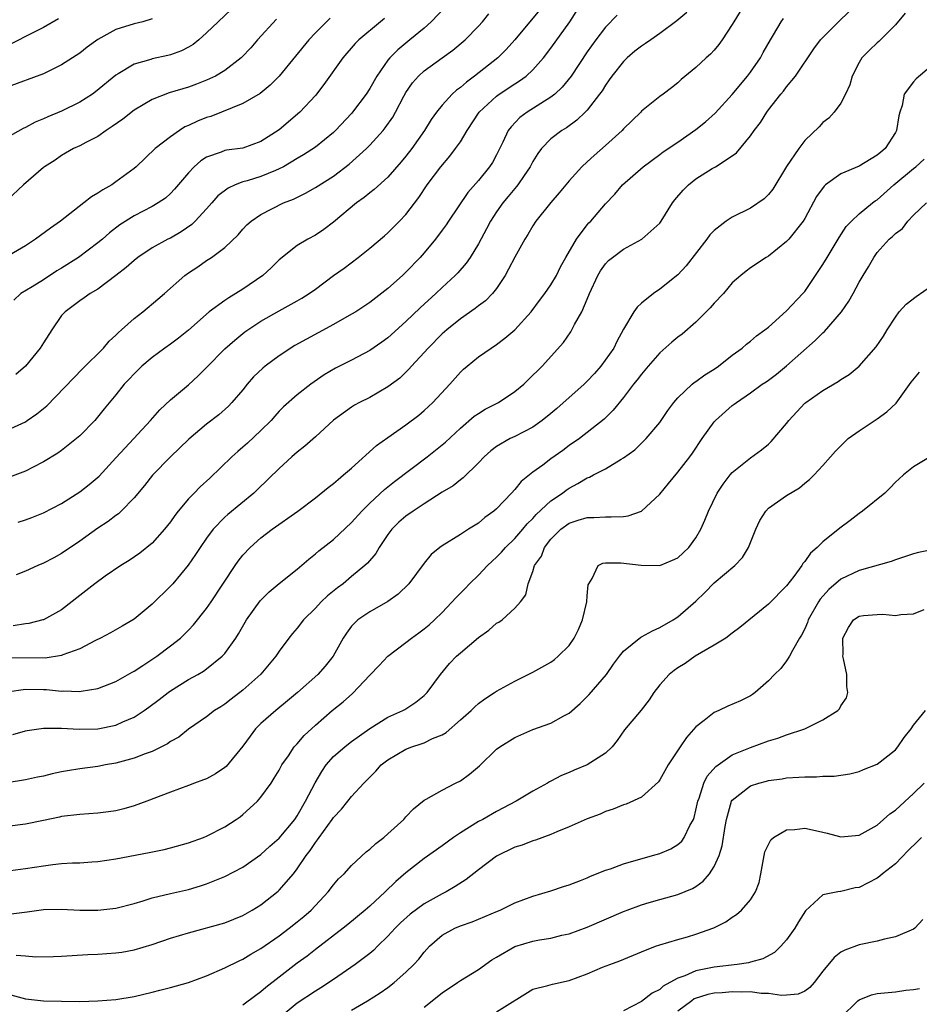
# Model space of a CAD drawing. Units: inches. Extents: x 2607000 to 2610000, y 1479000 to 1482000.
# Drawn here: x 2607472 to 2607572, y 1479569 to 1479677 of the extents above; entities that cross this region are included whole.
import ezdxf

# ---------------------------------------------------------------- set-up
doc = ezdxf.new("R2010")
doc.units = ezdxf.units.IN
doc.header["$MEASUREMENT"] = 0
doc.layers.add('LD26071479_2ft', color=236, linetype='Continuous')

msp = doc.modelspace()

# ---------------------------------------------------------------- linework, layer by layer
at = {"layer": 'LD26071479_2ft'}
for points, elevation in [([(2607472.21, 1479621.79), (2607473, 1479622.04), (2607473.71, 1479622.29), (2607475, 1479622.8), (2607477, 1479623.84), (2607479, 1479625.12), (2607480.05, 1479625.95), (2607481.14, 1479626.86), (2607483, 1479628.88), (2607484, 1479630), (2607486.81, 1479633), (2607487.83, 1479634.17), (2607489, 1479635.28), (2607491, 1479636.94), (2607492.08, 1479637.92), (2607493, 1479638.84), (2607495, 1479640.9), (2607496.12, 1479641.88), (2607497.22, 1479642.78), (2607499, 1479643.95), (2607501, 1479645.1), (2607503, 1479646.21), (2607503.5, 1479646.5), (2607504.3, 1479647), (2607505, 1479647.5), (2607507, 1479648.99), (2607508.18, 1479649.82), (2607509.74, 1479651), (2607511, 1479652.02), (2607512.62, 1479653.38), (2607513, 1479653.72), (2607514.28, 1479655), (2607515, 1479655.74), (2607516.4, 1479657.59), (2607517.32, 1479659), (2607518.84, 1479661), (2607519.84, 1479662.16), (2607520.47, 1479663), (2607521, 1479663.76), (2607521.76, 1479665), (2607523.09, 1479667), (2607525, 1479668.79), (2607525.29, 1479669), (2607527, 1479670.13), (2607527.54, 1479670.46), (2607528.26, 1479671), (2607529, 1479671.69), (2607530.17, 1479673), (2607531, 1479674.09), (2607533.07, 1479677), (2607535, 1479680.03)], 9846), ([(2607496.41, 1479679), (2607494.27, 1479677), (2607493, 1479675.77), (2607492.13, 1479675), (2607491.51, 1479674.49), (2607491, 1479674.2), (2607490.22, 1479673.78), (2607489, 1479673.35), (2607488.73, 1479673.27), (2607487, 1479672.89), (2607486.83, 1479672.83), (2607485, 1479672.3), (2607483.25, 1479671.24), (2607483, 1479671.11), (2607480.75, 1479669.25), (2607480.41, 1479669), (2607479, 1479668.12), (2607477, 1479667.12), (2607475.48, 1479666.52), (2607475, 1479666.3), (2607474.07, 1479665.93), (2607473, 1479665.33), (2607472.77, 1479665.23), (2607471, 1479664.21)], 9832), ([(2607570.08, 1479677.92), (2607569, 1479676.64), (2607567.36, 1479675), (2607567.18, 1479674.82), (2607567, 1479674.68), (2607566.13, 1479673.87), (2607565.3, 1479673), (2607565, 1479672.5), (2607564.23, 1479671), (2607563.98, 1479670.02), (2607563.51, 1479669), (2607563, 1479668), (2607562.24, 1479667), (2607561.65, 1479666.35), (2607561, 1479665.86), (2607560.59, 1479665.41), (2607559, 1479663.88), (2607558.33, 1479663), (2607557, 1479661.04), (2607555.47, 1479658.53), (2607555, 1479657.95), (2607554.53, 1479657.47), (2607553, 1479656.44), (2607551, 1479655.44), (2607550.34, 1479655), (2607549, 1479653.98), (2607548.52, 1479653.48), (2607548.2, 1479653), (2607545.93, 1479650.07), (2607545, 1479649.09), (2607543, 1479647.48), (2607542.3, 1479647), (2607541, 1479645.95), (2607540.5, 1479645.5), (2607540.15, 1479645), (2607539, 1479643.07), (2607538.27, 1479641.73), (2607537.95, 1479641), (2607536.5, 1479639), (2607535.8, 1479638.2), (2607535, 1479637.35), (2607534.65, 1479637), (2607531.66, 1479634.34), (2607531, 1479633.77), (2607530.02, 1479633), (2607529, 1479632.28), (2607527, 1479631.25), (2607526.48, 1479631), (2607525, 1479630.13), (2607524.35, 1479629.65), (2607523.64, 1479629), (2607523, 1479628.33), (2607521.32, 1479626.68), (2607521, 1479626.46), (2607520.19, 1479625.81), (2607519, 1479625.1), (2607517, 1479623.81), (2607515.78, 1479623), (2607515, 1479622.45), (2607514.22, 1479621.78), (2607513.43, 1479621), (2607513, 1479620.42), (2607512.03, 1479619), (2607511.66, 1479618.34), (2607510.74, 1479617.26), (2607510.46, 1479617), (2607509, 1479615.78), (2607508.05, 1479615), (2607507.45, 1479614.55), (2607506.34, 1479613.66), (2607505.65, 1479613), (2607505, 1479612.3), (2607503.69, 1479611), (2607503, 1479610.09), (2607502.49, 1479609.51), (2607502.08, 1479609), (2607501, 1479607.56), (2607500.62, 1479607), (2607498.97, 1479605.03), (2607497, 1479603.24), (2607495.72, 1479602.28), (2607495, 1479601.71), (2607494.57, 1479601.43), (2607493.86, 1479601), (2607493, 1479600.32), (2607491, 1479598.94), (2607489.92, 1479598.08), (2607489, 1479597.58), (2607488.67, 1479597.33), (2607488.03, 1479597), (2607487, 1479596.5), (2607486.23, 1479596.23), (2607485, 1479595.74), (2607483, 1479595.21), (2607481.86, 1479595), (2607481, 1479594.82), (2607479, 1479594.56), (2607477.65, 1479594.35), (2607477, 1479594.23), (2607475.97, 1479594.03), (2607475, 1479593.76), (2607474.35, 1479593.65), (2607473, 1479593.36), (2607471, 1479593.05)], 9858), ([(2607471, 1479631.92), (2607473, 1479632.86), (2607473.21, 1479633), (2607474.27, 1479633.73), (2607475.37, 1479634.63), (2607479.29, 1479638.71), (2607481.61, 1479641), (2607482.24, 1479641.76), (2607483, 1479642.42), (2607483.28, 1479642.72), (2607483.62, 1479643), (2607485, 1479644.27), (2607485.96, 1479645), (2607487.6, 1479646.4), (2607488.34, 1479647), (2607490.61, 1479649), (2607491, 1479649.28), (2607492.04, 1479649.96), (2607493, 1479650.65), (2607493.54, 1479651), (2607495, 1479652.1), (2607496.5, 1479653.5), (2607497, 1479654.1), (2607497.43, 1479654.57), (2607497.92, 1479655), (2607499, 1479655.73), (2607501.49, 1479657), (2607502.57, 1479657.43), (2607503.91, 1479658.09), (2607505, 1479658.71), (2607507, 1479659.97), (2607508.72, 1479661.28), (2607510.63, 1479663), (2607511, 1479663.37), (2607512.49, 1479665), (2607512.72, 1479665.28), (2607513.54, 1479666.46), (2607513.85, 1479667), (2607514.77, 1479668.77), (2607515, 1479669.18), (2607515.73, 1479670.27), (2607516.37, 1479671), (2607517, 1479671.58), (2607519.01, 1479673), (2607520.16, 1479673.84), (2607521.53, 1479675), (2607523, 1479676.51), (2607523.44, 1479677), (2607524.15, 1479677.85)], 9842), ([(2607551.87, 1479678.13), (2607551.16, 1479677), (2607551, 1479676.7), (2607549.88, 1479675), (2607549.51, 1479674.49), (2607549, 1479673.85), (2607548.59, 1479673.41), (2607548.11, 1479673), (2607547, 1479671.95), (2607545.38, 1479670.62), (2607545, 1479670.24), (2607544.3, 1479669.7), (2607543.37, 1479669), (2607543, 1479668.74), (2607541, 1479667.11), (2607540.91, 1479667), (2607539, 1479665.18), (2607538.84, 1479665), (2607537, 1479663.34), (2607535.75, 1479662.25), (2607535, 1479661.52), (2607534.42, 1479661), (2607533, 1479659.43), (2607531.9, 1479658.1), (2607531, 1479657.04), (2607529.34, 1479655), (2607529, 1479654.47), (2607528.46, 1479653.54), (2607528.13, 1479653), (2607527, 1479651.03), (2607526.32, 1479649.68), (2607525.93, 1479649), (2607525, 1479647.57), (2607524.55, 1479647), (2607523.79, 1479646.21), (2607523, 1479645.64), (2607522.65, 1479645.35), (2607521, 1479644.21), (2607519.51, 1479643), (2607519, 1479642.55), (2607517.45, 1479641), (2607517, 1479640.49), (2607515.62, 1479639), (2607515.33, 1479638.67), (2607514.31, 1479637.69), (2607513, 1479636.7), (2607511, 1479635.55), (2607509.88, 1479635), (2607509.31, 1479634.69), (2607509, 1479634.49), (2607507, 1479633.03), (2607505, 1479631.19), (2607503.84, 1479630.16), (2607503, 1479629.51), (2607502.42, 1479629), (2607501, 1479627.71), (2607498.62, 1479625.38), (2607498.22, 1479625), (2607495.35, 1479622.65), (2607495, 1479622.33), (2607493.73, 1479621), (2607493, 1479620.04), (2607492.28, 1479619), (2607491.78, 1479618.22), (2607490.96, 1479617.04), (2607489.26, 1479615), (2607489, 1479614.71), (2607487, 1479612.73), (2607485, 1479611.08), (2607483.69, 1479610.31), (2607482.41, 1479609.59), (2607481.29, 1479609), (2607480.74, 1479608.74), (2607479, 1479607.83), (2607477.15, 1479607.15), (2607477, 1479607.08), (2607475.2, 1479606.8), (2607471.19, 1479606.81)], 9852), ([(2607529.73, 1479678.27), (2607527.02, 1479674.98), (2607526.06, 1479673.94), (2607525.12, 1479673), (2607522.56, 1479671), (2607521.66, 1479670.34), (2607521, 1479669.74), (2607520.57, 1479669.43), (2607520.09, 1479669), (2607519, 1479667.8), (2607518.35, 1479667), (2607517.79, 1479666.21), (2607517.04, 1479665), (2607515.66, 1479663), (2607515, 1479662.16), (2607514.48, 1479661.52), (2607513, 1479659.85), (2607511.5, 1479658.5), (2607511, 1479658.11), (2607510.39, 1479657.61), (2607509.55, 1479657), (2607507, 1479654.87), (2607505.93, 1479654.07), (2607505, 1479653.46), (2607504.18, 1479653), (2607503, 1479652.3), (2607501, 1479650.71), (2607500.14, 1479649.86), (2607499.19, 1479649), (2607497, 1479647.5), (2607496.21, 1479647), (2607495.44, 1479646.55), (2607495, 1479646.25), (2607493.3, 1479645), (2607491, 1479642.98), (2607489.91, 1479642.09), (2607489, 1479641.42), (2607488.39, 1479641), (2607487, 1479639.97), (2607485.85, 1479639), (2607485, 1479638.16), (2607484.45, 1479637.55), (2607483.92, 1479637), (2607483, 1479635.84), (2607481.7, 1479634.3), (2607480.82, 1479633.18), (2607480.65, 1479633), (2607479, 1479631.31), (2607478.66, 1479631), (2607477, 1479629.71), (2607476.59, 1479629.41), (2607475, 1479628.43), (2607473.87, 1479627.87), (2607473, 1479627.42), (2607471.26, 1479626.74)], 9844), ([(2607471.63, 1479598.37), (2607473, 1479598.78), (2607473.19, 1479598.81), (2607475, 1479599.07), (2607477, 1479599.07), (2607478.95, 1479598.95), (2607481, 1479598.98), (2607483, 1479599.4), (2607483.75, 1479599.75), (2607485, 1479600.28), (2607486.1, 1479601), (2607486.63, 1479601.37), (2607487.77, 1479602.23), (2607488.75, 1479603), (2607489, 1479603.18), (2607491, 1479604.43), (2607492.04, 1479605), (2607492.65, 1479605.35), (2607493, 1479605.6), (2607494.73, 1479607), (2607495, 1479607.3), (2607496.21, 1479609), (2607496.52, 1479609.48), (2607497.41, 1479611), (2607498.9, 1479613.1), (2607499.9, 1479614.1), (2607501, 1479615.01), (2607503, 1479616.62), (2607504.28, 1479617.72), (2607505, 1479618.28), (2607505.38, 1479618.62), (2607507, 1479619.88), (2607509, 1479621.75), (2607510.11, 1479623), (2607511, 1479623.9), (2607512.62, 1479625.38), (2607513.73, 1479626.27), (2607517.33, 1479629), (2607519, 1479630.32), (2607519.37, 1479630.63), (2607521, 1479632.16), (2607522.53, 1479633.47), (2607523, 1479633.79), (2607523.75, 1479634.25), (2607525.22, 1479635), (2607527, 1479636.19), (2607528, 1479637), (2607529, 1479637.99), (2607529.5, 1479638.5), (2607530.04, 1479639), (2607532.39, 1479641.61), (2607533.2, 1479642.8), (2607533.6, 1479643.6), (2607534.39, 1479645), (2607535, 1479646.38), (2607535.25, 1479647), (2607536.18, 1479649), (2607536.48, 1479649.52), (2607537, 1479650.27), (2607537.36, 1479650.64), (2607537.78, 1479651), (2607539, 1479651.91), (2607541.02, 1479653), (2607543, 1479654.78), (2607543.16, 1479655), (2607544.42, 1479657), (2607544.67, 1479657.33), (2607545.59, 1479658.41), (2607546.19, 1479659), (2607547, 1479659.65), (2607548.8, 1479660.8), (2607549.14, 1479661), (2607551, 1479662.2), (2607551.46, 1479662.54), (2607553, 1479664.39), (2607553.41, 1479665), (2607554.11, 1479665.89), (2607554.81, 1479667), (2607555, 1479667.26), (2607556.36, 1479669), (2607556.67, 1479669.33), (2607557, 1479669.81), (2607557.99, 1479671), (2607560.01, 1479673.99), (2607560.75, 1479675), (2607561, 1479675.27), (2607562.72, 1479677), (2607563.89, 1479678.11)], 9856), ([(2607545.98, 1479678.02), (2607544.89, 1479677.11), (2607543, 1479675.69), (2607542, 1479675), (2607541.42, 1479674.58), (2607541, 1479674.31), (2607540.27, 1479673.73), (2607539.41, 1479673), (2607539, 1479672.61), (2607537.72, 1479671), (2607537.43, 1479670.57), (2607537, 1479669.98), (2607536.63, 1479669.37), (2607536.37, 1479669), (2607535, 1479667.23), (2607534.78, 1479667), (2607533.87, 1479666.13), (2607532.7, 1479665.3), (2607532.21, 1479665), (2607531, 1479664.08), (2607529.95, 1479663), (2607529.54, 1479662.46), (2607529, 1479661.57), (2607528.7, 1479661), (2607528.03, 1479660.03), (2607527.35, 1479659), (2607527.2, 1479658.8), (2607527, 1479658.58), (2607526.29, 1479657.71), (2607525.69, 1479657), (2607525, 1479656.02), (2607524.32, 1479655), (2607523.87, 1479654.13), (2607523, 1479652.51), (2607522.1, 1479651), (2607521.65, 1479650.35), (2607520.72, 1479649.28), (2607520.44, 1479649), (2607519, 1479647.69), (2607518.29, 1479647), (2607516.57, 1479645.43), (2607515, 1479643.91), (2607513, 1479642.12), (2607512.35, 1479641.65), (2607511, 1479640.74), (2607509, 1479639.67), (2607507.24, 1479638.76), (2607505.97, 1479638.03), (2607504.5, 1479637), (2607503, 1479635.85), (2607501.48, 1479634.52), (2607501, 1479634.03), (2607500.51, 1479633.49), (2607500.11, 1479633), (2607499, 1479631.9), (2607497.51, 1479630.49), (2607497, 1479630.05), (2607496.43, 1479629.57), (2607495.8, 1479629), (2607493.35, 1479626.65), (2607492.3, 1479625.7), (2607491.61, 1479625), (2607491, 1479624.36), (2607489.85, 1479623), (2607489.48, 1479622.52), (2607489, 1479621.83), (2607488.36, 1479621), (2607487, 1479619.47), (2607485.64, 1479618.36), (2607484.45, 1479617.55), (2607483.55, 1479617), (2607481.82, 1479615.82), (2607480.67, 1479615), (2607479, 1479613.71), (2607477, 1479612.13), (2607475, 1479611.02), (2607474.93, 1479611), (2607473.38, 1479610.62), (2607473, 1479610.58), (2607471.65, 1479610.35)], 9850), ([(2607519.37, 1479678.63), (2607517.78, 1479677), (2607517, 1479676.3), (2607515.44, 1479675), (2607514.09, 1479673.91), (2607513.2, 1479673), (2607513, 1479672.74), (2607511.77, 1479671), (2607511, 1479669.61), (2607510.61, 1479669), (2607509.11, 1479667), (2607509, 1479666.88), (2607507.22, 1479665), (2607507, 1479664.79), (2607505, 1479663.16), (2607503.7, 1479662.3), (2607503, 1479661.9), (2607501.48, 1479661), (2607501, 1479660.75), (2607500.6, 1479660.6), (2607499, 1479659.93), (2607497.46, 1479659.46), (2607497, 1479659.33), (2607496.15, 1479659), (2607495.37, 1479658.63), (2607494.23, 1479657.77), (2607493.58, 1479657), (2607493, 1479656.36), (2607491.75, 1479655), (2607491.38, 1479654.62), (2607490.19, 1479653.81), (2607489, 1479653.13), (2607488.73, 1479653), (2607487, 1479652.04), (2607485.42, 1479651), (2607485, 1479650.67), (2607484.12, 1479649.88), (2607483, 1479648.99), (2607481, 1479647.48), (2607480.15, 1479647), (2607479.48, 1479646.52), (2607479, 1479646.22), (2607477.39, 1479645), (2607477, 1479644.57), (2607475.91, 1479643), (2607475, 1479641.58), (2607474.65, 1479641), (2607473, 1479639), (2607471.94, 1479638.06)], 9840), ([(2607538.3, 1479677.7), (2607537, 1479676.4), (2607535.95, 1479675), (2607535, 1479673.67), (2607533.22, 1479671), (2607532.24, 1479669.76), (2607531.41, 1479669), (2607531, 1479668.67), (2607528.38, 1479667), (2607527.58, 1479666.42), (2607526.59, 1479665.41), (2607526.29, 1479665), (2607525.7, 1479663.7), (2607525, 1479662.3), (2607524.54, 1479661.46), (2607524.23, 1479661), (2607523, 1479659.49), (2607521.84, 1479658.16), (2607519.69, 1479655), (2607519.42, 1479654.58), (2607519, 1479654), (2607518.25, 1479653), (2607517, 1479651.49), (2607516.56, 1479651), (2607515, 1479649.35), (2607514.62, 1479649), (2607513, 1479647.55), (2607511, 1479646.02), (2607509.47, 1479645), (2607509, 1479644.72), (2607507, 1479643.59), (2607505.32, 1479642.68), (2607504.01, 1479641.99), (2607502.72, 1479641.28), (2607501, 1479640.15), (2607499.46, 1479639), (2607499.21, 1479638.79), (2607498.18, 1479637.82), (2607497.46, 1479637), (2607497, 1479636.4), (2607495.79, 1479635), (2607495.41, 1479634.59), (2607494.36, 1479633.64), (2607493, 1479632.59), (2607491.04, 1479630.96), (2607489, 1479628.98), (2607487.03, 1479626.97), (2607486.15, 1479625.85), (2607485, 1479624.48), (2607483.57, 1479623), (2607483.27, 1479622.72), (2607483, 1479622.53), (2607482.14, 1479621.86), (2607481, 1479621.11), (2607479, 1479619.68), (2607477, 1479618.34), (2607476.13, 1479617.87), (2607475, 1479617.25), (2607474.39, 1479617), (2607473, 1479616.38), (2607471.98, 1479615.98)], 9848), ([(2607471, 1479603.06), (2607473, 1479603.38), (2607475, 1479603.32), (2607475.32, 1479603.32), (2607477, 1479603.15), (2607477.17, 1479603.17), (2607479, 1479603.12), (2607479.16, 1479603.16), (2607481, 1479603.44), (2607483, 1479604.22), (2607484.77, 1479605.23), (2607485, 1479605.34), (2607485.96, 1479605.96), (2607487.5, 1479607), (2607489, 1479608.13), (2607490.11, 1479609), (2607491, 1479609.88), (2607491.55, 1479610.45), (2607493, 1479612.28), (2607493.5, 1479613), (2607496.14, 1479617), (2607496.5, 1479617.5), (2607497, 1479618.13), (2607497.82, 1479619), (2607499, 1479620.05), (2607500.23, 1479621), (2607503.08, 1479623), (2607505, 1479624.46), (2607506.4, 1479625.6), (2607507, 1479626.05), (2607507.5, 1479626.51), (2607508.12, 1479627), (2607509, 1479627.73), (2607511.76, 1479630.24), (2607513, 1479631.14), (2607515, 1479632.53), (2607516.4, 1479633.6), (2607517, 1479634.1), (2607517.98, 1479635), (2607519.85, 1479637), (2607521, 1479638.33), (2607521.35, 1479638.65), (2607521.75, 1479639), (2607523, 1479640.01), (2607524.39, 1479641), (2607525, 1479641.4), (2607525.92, 1479642.08), (2607527, 1479643.01), (2607528.82, 1479645), (2607529.75, 1479646.25), (2607530.33, 1479647), (2607531, 1479647.98), (2607531.59, 1479649), (2607532.06, 1479649.94), (2607532.64, 1479651), (2607533.82, 1479653), (2607535, 1479654.57), (2607535.19, 1479654.81), (2607535.39, 1479655), (2607537, 1479656.9), (2607538.04, 1479657.96), (2607538.9, 1479659), (2607541.16, 1479661), (2607543, 1479662.34), (2607543.37, 1479662.63), (2607545, 1479663.71), (2607547, 1479665.09), (2607548.04, 1479665.96), (2607549.1, 1479666.9), (2607551, 1479668.95), (2607552.67, 1479671), (2607553, 1479671.44), (2607554.1, 1479673), (2607554.41, 1479673.59), (2607555.21, 1479675), (2607555.56, 1479675.56), (2607556.41, 1479677), (2607556.65, 1479677.35)], 9854), ([(2607487, 1479677.3), (2607485.96, 1479677), (2607485, 1479676.76), (2607483, 1479676.15), (2607481, 1479675.05), (2607479.82, 1479674.18), (2607479, 1479673.54), (2607477, 1479672.23), (2607475, 1479671.25), (2607471, 1479669.79)], 9830), ([(2607500.72, 1479677.28), (2607498.62, 1479675), (2607497.87, 1479674.13), (2607496.9, 1479673.1), (2607496.8, 1479673), (2607495, 1479671.61), (2607493.98, 1479671), (2607493, 1479670.53), (2607491.9, 1479670.1), (2607491, 1479669.78), (2607488.86, 1479669.14), (2607487, 1479668.43), (2607485, 1479667.23), (2607483.76, 1479666.24), (2607482.58, 1479665.42), (2607481.9, 1479665), (2607481, 1479664.35), (2607479.66, 1479663.66), (2607479, 1479663.3), (2607478.32, 1479663), (2607477, 1479662.23), (2607476.28, 1479661.72), (2607475.13, 1479661), (2607475, 1479660.9), (2607472.79, 1479659), (2607471, 1479657.31)], 9834), ([(2607506.63, 1479677.37), (2607505, 1479675.78), (2607504.28, 1479675), (2607502.79, 1479673.21), (2607500.99, 1479671), (2607500.02, 1479669.98), (2607498.91, 1479669.09), (2607497, 1479667.97), (2607493.45, 1479666.55), (2607493, 1479666.42), (2607491.98, 1479666.02), (2607491, 1479665.54), (2607490.61, 1479665.39), (2607490, 1479665), (2607489, 1479664.31), (2607487.33, 1479663), (2607485.21, 1479661), (2607485, 1479660.82), (2607483, 1479659.32), (2607482.53, 1479659), (2607481.55, 1479658.45), (2607481, 1479658.08), (2607480.31, 1479657.69), (2607479.44, 1479657), (2607476.89, 1479655), (2607475.77, 1479654.23), (2607474.12, 1479653), (2607473, 1479652.29), (2607471.25, 1479651.25)], 9836), ([(2607476.67, 1479677.33), (2607475, 1479676.35), (2607473.75, 1479675.75), (2607471.44, 1479674.56)], 9828), ([(2607512.64, 1479677.36), (2607512.17, 1479677), (2607509.8, 1479675), (2607509.41, 1479674.59), (2607508.03, 1479673), (2607505.93, 1479670.07), (2607505.13, 1479669), (2607505, 1479668.84), (2607503.3, 1479667), (2607501, 1479665.05), (2607499, 1479663.78), (2607497, 1479663.06), (2607495.19, 1479662.81), (2607495, 1479662.77), (2607494.59, 1479662.59), (2607493, 1479662.07), (2607492.35, 1479661.65), (2607491.62, 1479661), (2607491, 1479660.34), (2607489.47, 1479658.53), (2607489, 1479658.04), (2607488.46, 1479657.54), (2607487.66, 1479657), (2607487, 1479656.62), (2607485, 1479655.58), (2607483.41, 1479654.59), (2607482.29, 1479653.71), (2607481.5, 1479653), (2607481, 1479652.59), (2607478.87, 1479651), (2607477, 1479649.82), (2607476.49, 1479649.51), (2607475, 1479648.53), (2607473.74, 1479647.74), (2607472.51, 1479647), (2607471.71, 1479646.29)], 9838), ([(2607573, 1479672.11), (2607571.29, 1479670.71), (2607571, 1479670.35), (2607569.98, 1479669), (2607569.75, 1479667.75), (2607569.48, 1479667), (2607569.37, 1479666.63), (2607569.12, 1479665), (2607569, 1479664.77), (2607567.87, 1479663), (2607567.39, 1479662.61), (2607567, 1479662.26), (2607565, 1479661.07), (2607563, 1479660.21), (2607561.29, 1479659), (2607561.13, 1479658.87), (2607560.28, 1479657.72), (2607559, 1479655.29), (2607558.82, 1479655), (2607557.23, 1479653), (2607557, 1479652.74), (2607555, 1479651.15), (2607554.73, 1479651), (2607553, 1479649.84), (2607552.52, 1479649.48), (2607551.93, 1479649), (2607551, 1479648.18), (2607550.05, 1479647), (2607549, 1479645.94), (2607548.56, 1479645.44), (2607547, 1479643.85), (2607545.47, 1479642.53), (2607545, 1479642.2), (2607544.34, 1479641.66), (2607543, 1479640.47), (2607541.73, 1479639), (2607541, 1479638.12), (2607540.52, 1479637.48), (2607540.11, 1479637), (2607539, 1479635.53), (2607537.86, 1479634.14), (2607536.86, 1479633.14), (2607534.14, 1479631), (2607533, 1479630.23), (2607532.3, 1479629.7), (2607531, 1479628.77), (2607530.09, 1479628.09), (2607529, 1479627.3), (2607527.71, 1479626.29), (2607527, 1479625.39), (2607526.65, 1479625), (2607525, 1479623.27), (2607524.68, 1479623), (2607523.71, 1479622.29), (2607523, 1479621.68), (2607521.91, 1479621), (2607521, 1479620.41), (2607519, 1479619.18), (2607518.74, 1479619), (2607517.77, 1479618.23), (2607517, 1479617.26), (2607515.31, 1479615), (2607514.14, 1479613.86), (2607512.98, 1479613.02), (2607511, 1479611.91), (2607509.68, 1479611), (2607509, 1479610.31), (2607508.44, 1479609.56), (2607508.08, 1479609), (2607506.96, 1479607), (2607506.09, 1479605.91), (2607505.29, 1479605), (2607503.02, 1479603), (2607501.94, 1479602.06), (2607500.63, 1479601), (2607499, 1479599.59), (2607498.41, 1479599), (2607497.81, 1479598.19), (2607497, 1479597.06), (2607495.15, 1479594.85), (2607495, 1479594.72), (2607493.97, 1479594.03), (2607493, 1479593.49), (2607492.65, 1479593.35), (2607491.67, 1479593), (2607491, 1479592.74), (2607489, 1479592.01), (2607486.41, 1479591), (2607485, 1479590.5), (2607483.85, 1479590.15), (2607483, 1479589.96), (2607482.18, 1479589.82), (2607481, 1479589.68), (2607479, 1479589.55), (2607477, 1479589.31), (2607476.76, 1479589.24), (2607475, 1479588.87), (2607473, 1479588.48), (2607471, 1479588.23)], 9860), ([(2607471.36, 1479583.36), (2607473, 1479583.57), (2607475, 1479583.88), (2607476.02, 1479584.02), (2607477, 1479584.12), (2607478.21, 1479584.21), (2607479, 1479584.22), (2607480.32, 1479584.32), (2607481, 1479584.35), (2607483, 1479584.66), (2607486.65, 1479585.35), (2607488.31, 1479585.69), (2607489, 1479585.85), (2607491, 1479586.4), (2607492.64, 1479587), (2607493, 1479587.15), (2607495, 1479588.17), (2607496.27, 1479589), (2607496.7, 1479589.3), (2607497, 1479589.54), (2607497.77, 1479590.23), (2607498.61, 1479591), (2607499, 1479591.45), (2607500.11, 1479593), (2607500.47, 1479593.53), (2607501, 1479594.43), (2607501.19, 1479594.81), (2607501.31, 1479595), (2607502.02, 1479596.02), (2607502.67, 1479597), (2607503, 1479597.34), (2607503.76, 1479598.24), (2607505, 1479599.4), (2607506.87, 1479601), (2607508.05, 1479601.95), (2607509.11, 1479602.89), (2607511, 1479604.9), (2607512.03, 1479605.97), (2607513, 1479607.01), (2607515, 1479608.51), (2607515.62, 1479609), (2607516.43, 1479609.57), (2607517, 1479610.02), (2607517.54, 1479610.46), (2607518.15, 1479611), (2607519, 1479611.81), (2607520.54, 1479613.46), (2607521.52, 1479614.48), (2607521.99, 1479615), (2607523, 1479615.95), (2607524, 1479617), (2607524.5, 1479617.5), (2607525, 1479617.92), (2607525.53, 1479618.47), (2607525.98, 1479619), (2607527, 1479620), (2607527.88, 1479621), (2607528.38, 1479621.62), (2607529, 1479622.2), (2607529.38, 1479622.62), (2607531, 1479624.14), (2607532.26, 1479625), (2607532.67, 1479625.33), (2607533, 1479625.54), (2607533.96, 1479626.04), (2607535, 1479626.68), (2607535.25, 1479626.75), (2607535.69, 1479627), (2607537, 1479627.68), (2607538.74, 1479628.74), (2607539, 1479628.87), (2607540.25, 1479629.75), (2607541.5, 1479631), (2607543, 1479632.77), (2607543.91, 1479634.09), (2607544.57, 1479635), (2607545, 1479635.52), (2607546.57, 1479637), (2607546.81, 1479637.19), (2607547, 1479637.31), (2607547.96, 1479638.04), (2607549, 1479638.67), (2607549.47, 1479639), (2607551, 1479640.22), (2607552.08, 1479641), (2607552.56, 1479641.44), (2607553, 1479641.74), (2607553.67, 1479642.33), (2607554.61, 1479643), (2607555, 1479643.3), (2607557, 1479645.1), (2607558.8, 1479647), (2607559, 1479647.25), (2607560.19, 1479649), (2607561, 1479650.22), (2607561.46, 1479651), (2607562.68, 1479653), (2607562.8, 1479653.2), (2607563.58, 1479654.42), (2607564.15, 1479655), (2607565, 1479655.81), (2607566.49, 1479657), (2607566.78, 1479657.22), (2607567, 1479657.35), (2607568.84, 1479659), (2607571, 1479660.82), (2607571.24, 1479661), (2607572.17, 1479661.83)], 9862), ([(2607471.42, 1479578.58), (2607473.2, 1479578.8), (2607475, 1479579.05), (2607477, 1479579.09), (2607479, 1479578.99), (2607481, 1479578.97), (2607483, 1479579.19), (2607485, 1479579.72), (2607486.01, 1479580.01), (2607487, 1479580.34), (2607489, 1479580.83), (2607491, 1479581.28), (2607492.33, 1479581.67), (2607493, 1479581.89), (2607495, 1479582.71), (2607497, 1479583.72), (2607499, 1479585.12), (2607499.97, 1479586.03), (2607501, 1479586.94), (2607502.72, 1479589), (2607503, 1479589.41), (2607503.93, 1479591), (2607504.97, 1479593.03), (2607505.7, 1479594.3), (2607506.2, 1479595), (2607507, 1479595.93), (2607508.24, 1479597), (2607508.66, 1479597.34), (2607509, 1479597.6), (2607511, 1479599.01), (2607513, 1479600.26), (2607514.66, 1479601), (2607514.88, 1479601.12), (2607516.07, 1479601.93), (2607517, 1479602.65), (2607517.33, 1479603), (2607518.79, 1479605), (2607519.81, 1479606.19), (2607520.58, 1479607), (2607521, 1479607.38), (2607523, 1479609.07), (2607524.13, 1479609.87), (2607525, 1479610.63), (2607525.24, 1479610.76), (2607525.62, 1479611), (2607527, 1479612.29), (2607527.65, 1479613), (2607528.23, 1479613.77), (2607528.47, 1479615), (2607529, 1479616.34), (2607529.19, 1479617), (2607529.96, 1479618.04), (2607530.28, 1479619), (2607531, 1479619.91), (2607532.08, 1479621), (2607533, 1479621.67), (2607534.01, 1479622.01), (2607535, 1479622.31), (2607535.71, 1479622.29), (2607537, 1479622.39), (2607537.64, 1479622.36), (2607539, 1479622.43), (2607539.51, 1479622.49), (2607540.97, 1479623), (2607541, 1479623.01), (2607543, 1479624.86), (2607543.95, 1479626.05), (2607545, 1479627.32), (2607546.31, 1479629), (2607546.6, 1479629.4), (2607547.68, 1479631), (2607549, 1479632.84), (2607549.15, 1479633), (2607551, 1479634.65), (2607551.21, 1479634.79), (2607551.47, 1479635), (2607553, 1479636.05), (2607554.31, 1479637), (2607554.73, 1479637.27), (2607555, 1479637.47), (2607555.87, 1479638.13), (2607557, 1479639.02), (2607560.16, 1479641.84), (2607561, 1479642.68), (2607561.17, 1479642.83), (2607563.06, 1479645), (2607563.85, 1479646.15), (2607564.33, 1479647), (2607565, 1479648.27), (2607565.44, 1479649), (2607566.05, 1479649.95), (2607566.61, 1479651), (2607567, 1479651.53), (2607568.31, 1479653), (2607568.7, 1479653.3), (2607569, 1479653.64), (2607569.8, 1479654.2), (2607570.38, 1479655), (2607571, 1479655.65), (2607572.45, 1479657)], 9864), ([(2607471.97, 1479574.03), (2607473, 1479573.93), (2607474.15, 1479573.85), (2607476.12, 1479573.88), (2607477, 1479573.92), (2607479.9, 1479574.1), (2607481, 1479574.15), (2607483, 1479574.27), (2607483.64, 1479574.36), (2607485, 1479574.6), (2607487, 1479575.21), (2607489, 1479575.88), (2607491, 1479576.49), (2607495, 1479577.59), (2607496.01, 1479577.99), (2607497, 1479578.4), (2607498.04, 1479579), (2607499, 1479579.59), (2607500.9, 1479581.1), (2607501, 1479581.19), (2607502.57, 1479583), (2607503, 1479583.54), (2607503.99, 1479585), (2607504.44, 1479585.56), (2607505, 1479586.45), (2607505.25, 1479586.75), (2607505.41, 1479587), (2607506.86, 1479589), (2607507, 1479589.22), (2607507.88, 1479590.12), (2607508.59, 1479591), (2607509, 1479591.53), (2607510.35, 1479593), (2607510.69, 1479593.31), (2607511.68, 1479594.32), (2607512.27, 1479595), (2607513, 1479595.57), (2607515, 1479596.76), (2607515.66, 1479597), (2607516.68, 1479597.32), (2607517, 1479597.45), (2607517.91, 1479597.91), (2607519, 1479598.34), (2607519.43, 1479598.57), (2607521, 1479599.97), (2607522.18, 1479601), (2607522.59, 1479601.41), (2607523, 1479601.8), (2607523.69, 1479602.31), (2607524.78, 1479603), (2607525, 1479603.16), (2607527, 1479604.26), (2607529, 1479605.23), (2607531, 1479606.36), (2607531.37, 1479606.63), (2607531.79, 1479607), (2607533, 1479608.19), (2607533.54, 1479609), (2607534.04, 1479609.96), (2607534.47, 1479611), (2607534.95, 1479613), (2607535, 1479613.65), (2607535.12, 1479614.88), (2607535.18, 1479615), (2607535.56, 1479615.56), (2607536.2, 1479617), (2607536.73, 1479617.27), (2607537, 1479617.3), (2607538.71, 1479617.29), (2607540.94, 1479617.06), (2607543, 1479617.02), (2607544.42, 1479617.58), (2607545, 1479617.85), (2607545.58, 1479618.42), (2607546.22, 1479619), (2607547, 1479620.07), (2607547.54, 1479621), (2607547.98, 1479622.02), (2607548.37, 1479623), (2607549.34, 1479625), (2607550.01, 1479625.99), (2607550.76, 1479627), (2607551, 1479627.28), (2607553, 1479628.87), (2607554.23, 1479629.77), (2607555, 1479630.4), (2607555.31, 1479630.69), (2607557, 1479632.67), (2607557.25, 1479633), (2607559, 1479634.9), (2607559.12, 1479635), (2607561, 1479636.32), (2607562.7, 1479637.3), (2607563, 1479637.53), (2607563.91, 1479638.09), (2607565, 1479639.01), (2607566.88, 1479641.12), (2607567.68, 1479642.32), (2607568.08, 1479643), (2607569, 1479644.42), (2607569.43, 1479645), (2607570.18, 1479645.82), (2607571.31, 1479646.69), (2607573, 1479647.86)], 9866), ([(2607471, 1479569.74), (2607473, 1479569.22), (2607475, 1479568.99), (2607477, 1479568.93), (2607479, 1479568.92), (2607481, 1479568.98), (2607483, 1479569.14), (2607485, 1479569.45), (2607487, 1479569.93), (2607487.85, 1479570.15), (2607489, 1479570.45), (2607490.99, 1479571), (2607493, 1479571.75), (2607495, 1479572.63), (2607496.59, 1479573.41), (2607497, 1479573.58), (2607497.88, 1479574.12), (2607499, 1479574.76), (2607501, 1479576.16), (2607502.12, 1479577), (2607503, 1479577.69), (2607503.71, 1479578.29), (2607504.52, 1479579), (2607506.41, 1479581), (2607507, 1479581.77), (2607507.57, 1479582.43), (2607508.17, 1479583), (2607509, 1479583.93), (2607510.59, 1479585.41), (2607511, 1479585.7), (2607511.66, 1479586.34), (2607512.55, 1479587), (2607513, 1479587.39), (2607514.78, 1479589), (2607515, 1479589.27), (2607515.82, 1479590.18), (2607517, 1479591.12), (2607517.22, 1479591.22), (2607519, 1479592.24), (2607520.46, 1479593), (2607521, 1479593.27), (2607522.01, 1479593.99), (2607523.1, 1479594.9), (2607525, 1479596.73), (2607525.34, 1479597), (2607527, 1479598.05), (2607527.66, 1479598.34), (2607529, 1479598.91), (2607531, 1479599.63), (2607532.42, 1479600.42), (2607533, 1479600.71), (2607534.22, 1479601.78), (2607535, 1479602.54), (2607535.22, 1479602.78), (2607537.12, 1479605), (2607537.89, 1479606.11), (2607538.56, 1479607), (2607539, 1479607.55), (2607540.9, 1479609.1), (2607541, 1479609.13), (2607542.19, 1479609.81), (2607543, 1479610.15), (2607544.48, 1479611), (2607545, 1479611.33), (2607547, 1479613.09), (2607547.97, 1479614.03), (2607549, 1479615.11), (2607551.27, 1479617), (2607552.12, 1479617.88), (2607552.79, 1479619), (2607553.61, 1479621), (2607554.04, 1479621.96), (2607554.69, 1479623), (2607555, 1479623.32), (2607557, 1479624.73), (2607558.41, 1479625.59), (2607559, 1479626.1), (2607559.52, 1479626.48), (2607560.05, 1479627), (2607561, 1479628.03), (2607561.85, 1479629), (2607562.38, 1479629.62), (2607563.37, 1479630.63), (2607563.81, 1479631), (2607565, 1479631.85), (2607567, 1479633.17), (2607568.05, 1479633.95), (2607569.07, 1479634.93), (2607570.75, 1479637.25), (2607571.66, 1479638.34)], 9868), ([(2607572.84, 1479629), (2607571, 1479627.89), (2607569.9, 1479627), (2607569.43, 1479626.57), (2607569, 1479626.2), (2607568.44, 1479625.56), (2607567.82, 1479625), (2607565.37, 1479623), (2607565, 1479622.75), (2607564.02, 1479621.98), (2607562.87, 1479621.13), (2607561, 1479619.61), (2607560.37, 1479619), (2607559.62, 1479618.38), (2607559, 1479617.45), (2607558.79, 1479617.21), (2607558.68, 1479617), (2607557.78, 1479615.78), (2607557, 1479614.78), (2607555, 1479612.75), (2607551.83, 1479610.17), (2607551, 1479609.53), (2607550.29, 1479609), (2607549, 1479608.22), (2607546.9, 1479607), (2607545.79, 1479606.21), (2607545, 1479605.72), (2607544.58, 1479605.42), (2607544.04, 1479605), (2607543, 1479603.84), (2607542.36, 1479603), (2607541.82, 1479602.18), (2607540.94, 1479601.06), (2607539.11, 1479598.89), (2607538.3, 1479597.7), (2607537.75, 1479597), (2607537, 1479596.31), (2607535, 1479595), (2607533.57, 1479594.43), (2607533, 1479594.17), (2607532.15, 1479593.85), (2607531, 1479593.22), (2607530.84, 1479593.16), (2607530.6, 1479593), (2607529, 1479592.12), (2607527.16, 1479591), (2607525, 1479589.87), (2607523.47, 1479589), (2607523, 1479588.75), (2607521, 1479587.52), (2607520.24, 1479587), (2607519, 1479586.09), (2607517, 1479584.68), (2607515, 1479583.11), (2607513.87, 1479582.13), (2607512.71, 1479581), (2607511, 1479579.44), (2607510.49, 1479579), (2607508.59, 1479577.41), (2607508.08, 1479577), (2607505, 1479574.66), (2607504.08, 1479573.92), (2607503, 1479573.13), (2607501, 1479571.59), (2607499.54, 1479570.46), (2607499, 1479569.96), (2607498.42, 1479569.58), (2607497, 1479568.51)], 9870), ([(2607573.22, 1479618.78), (2607571.54, 1479618.46), (2607571, 1479618.31), (2607569, 1479617.64), (2607568.54, 1479617.46), (2607565, 1479616.44), (2607563, 1479615.49), (2607561.65, 1479614.35), (2607560.7, 1479613.3), (2607560.51, 1479613), (2607559.38, 1479611), (2607559.29, 1479610.71), (2607559, 1479610.02), (2607558.66, 1479609.34), (2607558.43, 1479609), (2607557.64, 1479607.64), (2607557.33, 1479607), (2607557, 1479606.48), (2607556.35, 1479605.65), (2607555.67, 1479605), (2607555, 1479604.3), (2607553.54, 1479603), (2607553.22, 1479602.78), (2607553, 1479602.64), (2607551.91, 1479602.09), (2607550.52, 1479601.48), (2607549.51, 1479601), (2607549, 1479600.78), (2607547.9, 1479599.9), (2607547, 1479599.21), (2607545.96, 1479598.04), (2607545.25, 1479597), (2607543.94, 1479595), (2607543, 1479593.35), (2607542.86, 1479593.14), (2607541, 1479591.44), (2607539.31, 1479590.69), (2607539, 1479590.61), (2607537.87, 1479590.13), (2607537, 1479589.86), (2607536.42, 1479589.58), (2607535, 1479589.06), (2607533, 1479588.17), (2607531.64, 1479587.64), (2607531, 1479587.35), (2607529.29, 1479586.71), (2607529, 1479586.64), (2607527.83, 1479586.17), (2607527, 1479585.92), (2607525, 1479584.95), (2607523, 1479583.44), (2607521.64, 1479582.36), (2607520.42, 1479581.58), (2607519.45, 1479581), (2607519, 1479580.78), (2607517, 1479579.67), (2607515.47, 1479578.53), (2607514.4, 1479577.6), (2607513.81, 1479577), (2607513, 1479576.1), (2607511.87, 1479575), (2607511.44, 1479574.56), (2607511, 1479574.21), (2607509.39, 1479573), (2607507, 1479571.34), (2607505.59, 1479570.41), (2607505, 1479570.04), (2607503, 1479568.73), (2607501, 1479567.07)], 9872), ([(2607509, 1479567.97), (2607510.75, 1479569), (2607512.15, 1479569.85), (2607513, 1479570.46), (2607513.71, 1479571), (2607515, 1479572.15), (2607515.87, 1479573), (2607516.41, 1479573.59), (2607517, 1479574.37), (2607517.59, 1479575), (2607519, 1479576.22), (2607520.38, 1479577), (2607521, 1479577.26), (2607522.31, 1479577.69), (2607523, 1479578), (2607523.71, 1479578.29), (2607525.11, 1479578.89), (2607525.38, 1479579), (2607527, 1479579.78), (2607529, 1479580.53), (2607531, 1479581.13), (2607532.39, 1479581.61), (2607533, 1479581.78), (2607534.25, 1479582.25), (2607535, 1479582.56), (2607535.3, 1479582.7), (2607537, 1479583.38), (2607537.56, 1479583.56), (2607539, 1479584.09), (2607542.21, 1479585), (2607543, 1479585.24), (2607544.23, 1479585.77), (2607545, 1479586.23), (2607545.42, 1479586.58), (2607545.7, 1479587), (2607546.33, 1479588.33), (2607546.71, 1479589), (2607546.79, 1479589.21), (2607547, 1479590.03), (2607547.2, 1479591), (2607547.34, 1479591.34), (2607547.88, 1479593), (2607548.24, 1479593.76), (2607549.18, 1479594.82), (2607551, 1479596.12), (2607553, 1479596.94), (2607555, 1479597.68), (2607556.04, 1479597.96), (2607557, 1479598.32), (2607559.02, 1479598.98), (2607561, 1479599.99), (2607562.64, 1479601), (2607562.82, 1479601.18), (2607563, 1479601.53), (2607563.59, 1479602.41), (2607563.76, 1479603), (2607563.65, 1479603.65), (2607563.63, 1479605), (2607563.29, 1479606.71), (2607563.22, 1479607), (2607563.23, 1479607.23), (2607563.21, 1479609), (2607563.82, 1479610.18), (2607564.39, 1479611), (2607565, 1479611.42), (2607565.48, 1479611.48), (2607567, 1479611.62), (2607567.63, 1479611.63), (2607569, 1479611.5), (2607569.61, 1479611.61), (2607571, 1479611.67), (2607572.16, 1479612.16)], 9874), ([(2607517, 1479568.3), (2607519, 1479569.88), (2607520.68, 1479571), (2607521, 1479571.23), (2607523, 1479572.44), (2607524.48, 1479573.52), (2607525, 1479573.81), (2607527, 1479574.99), (2607529, 1479575.57), (2607529.72, 1479575.72), (2607531, 1479575.9), (2607532.21, 1479576.21), (2607533, 1479576.38), (2607535, 1479577.12), (2607539, 1479578.84), (2607539.42, 1479579), (2607541, 1479579.59), (2607541.82, 1479579.82), (2607543, 1479580.18), (2607545, 1479580.72), (2607546.63, 1479581.37), (2607547, 1479581.6), (2607547.81, 1479582.19), (2607548.49, 1479583), (2607549, 1479583.79), (2607549.55, 1479585), (2607549.9, 1479586.1), (2607550.21, 1479588.21), (2607550.35, 1479589), (2607550.92, 1479591), (2607551, 1479591.12), (2607553, 1479592.7), (2607553.93, 1479593), (2607554.78, 1479593.22), (2607555, 1479593.29), (2607556.52, 1479593.48), (2607557, 1479593.58), (2607558.36, 1479593.64), (2607559, 1479593.7), (2607560.31, 1479593.69), (2607561, 1479593.75), (2607562.24, 1479593.76), (2607563.97, 1479594.03), (2607565, 1479594.28), (2607565.5, 1479594.5), (2607567, 1479595.09), (2607569, 1479596.67), (2607569.29, 1479597), (2607569.97, 1479598.03), (2607570.74, 1479599), (2607571, 1479599.38), (2607572.31, 1479601)], 9876), ([(2607525, 1479567.77), (2607529, 1479570.27), (2607530.66, 1479570.66), (2607531.16, 1479570.83), (2607533, 1479571.22), (2607535, 1479571.98), (2607536.68, 1479572.68), (2607537.5, 1479573), (2607538.61, 1479573.39), (2607541, 1479574.38), (2607542.55, 1479575), (2607543, 1479575.16), (2607545, 1479575.76), (2607546.05, 1479576.05), (2607547, 1479576.33), (2607548.98, 1479577.02), (2607550.3, 1479577.7), (2607551, 1479578.22), (2607551.48, 1479578.52), (2607552.02, 1479579), (2607553, 1479580.11), (2607553.58, 1479581), (2607553.96, 1479582.04), (2607554.15, 1479583), (2607554.59, 1479585.41), (2607555.25, 1479586.75), (2607555.57, 1479587), (2607557, 1479587.86), (2607557.89, 1479587.89), (2607559, 1479588.03), (2607559.86, 1479587.86), (2607561, 1479587.59), (2607561.49, 1479587.49), (2607563, 1479587.09), (2607565, 1479587.26), (2607567, 1479588.38), (2607568.4, 1479589.6), (2607569, 1479590.03), (2607571, 1479591.85), (2607572.16, 1479593)], 9878), ([(2607571.89, 1479587), (2607571.43, 1479586.57), (2607570.42, 1479585.58), (2607569, 1479584.1), (2607567.57, 1479583), (2607567.28, 1479582.72), (2607567, 1479582.53), (2607565, 1479581.5), (2607564.56, 1479581.44), (2607563, 1479581.05), (2607562.95, 1479581.05), (2607562.66, 1479581), (2607561, 1479580.67), (2607559.09, 1479578.91), (2607558.31, 1479577.69), (2607557.89, 1479577), (2607557, 1479575.72), (2607556.36, 1479575), (2607555.67, 1479574.33), (2607554.38, 1479573.62), (2607553, 1479573.26), (2607552.81, 1479573.19), (2607551.53, 1479573), (2607549, 1479572.71), (2607548.63, 1479572.63), (2607547, 1479572.31), (2607545.76, 1479571.76), (2607545, 1479571.5), (2607544.13, 1479571), (2607543.39, 1479570.61), (2607543, 1479570.25), (2607542.18, 1479569.82), (2607541, 1479568.91), (2607539, 1479567.89)], 9880), ([(2607572.04, 1479577.96), (2607571.16, 1479577), (2607571, 1479576.88), (2607569, 1479576.03), (2607567.79, 1479575.79), (2607567, 1479575.57), (2607565, 1479575.16), (2607563.42, 1479574.58), (2607563, 1479574.34), (2607562.24, 1479573.76), (2607561, 1479572.25), (2607560.05, 1479571), (2607559.56, 1479570.44), (2607559, 1479570.06), (2607558.29, 1479569.71), (2607557, 1479569.62), (2607556.43, 1479569.57), (2607555, 1479569.81), (2607554.19, 1479569.81), (2607553, 1479569.97), (2607552.05, 1479569.95), (2607551, 1479569.98), (2607549.88, 1479569.88), (2607549, 1479569.82), (2607548.31, 1479569.69), (2607546.81, 1479569.19), (2607546.54, 1479569), (2607545, 1479567.84)], 9882), ([(2607563, 1479567.16), (2607564.87, 1479569), (2607565, 1479569.1), (2607566.36, 1479569.64), (2607567, 1479569.8), (2607569, 1479569.99), (2607570.16, 1479570.16), (2607571, 1479570.23), (2607571.65, 1479570.35)], 9884)]:
    msp.add_lwpolyline(points, dxfattribs=dict(at, elevation=elevation))

doc.saveas('drawing.dxf')
